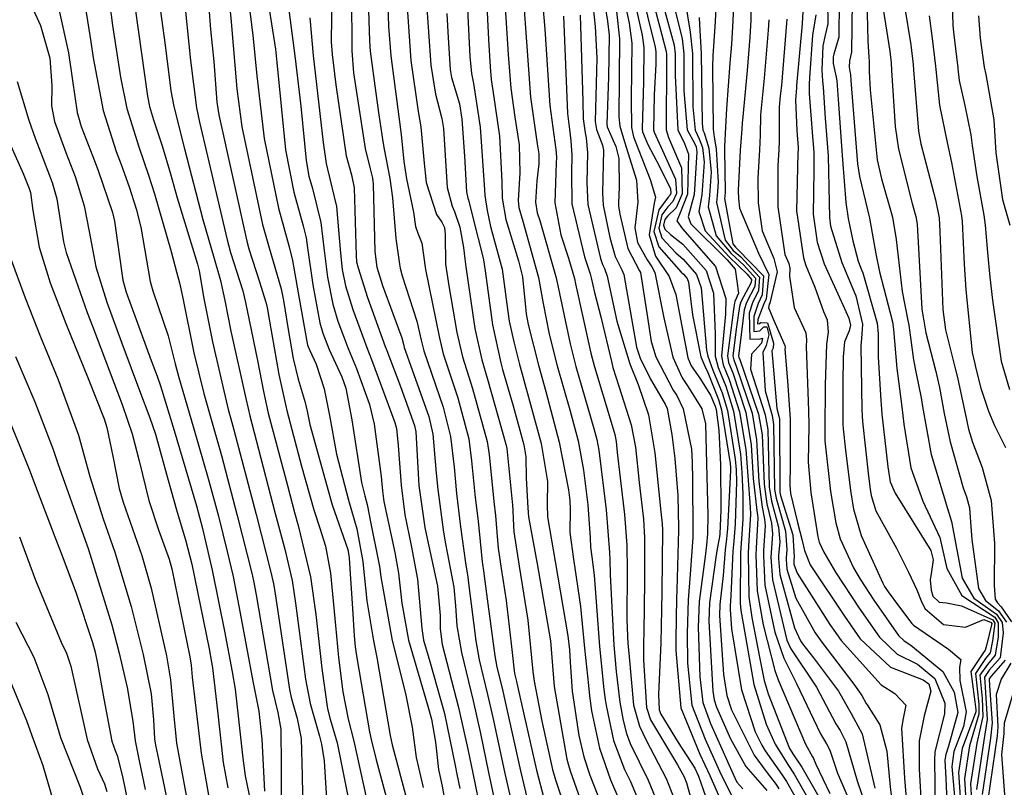
# Model space of a CAD drawing. Units: inches. Extents: x 1171771 to 1177771, y 557457 to 561458.
# Drawn here: x 1177158 to 1177297, y 559378 to 559486 of the extents above; entities that cross this region are included whole.
import ezdxf

# ---------------------------------------------------------------- set-up
doc = ezdxf.new("R2010")
doc.units = ezdxf.units.IN
doc.header["$MEASUREMENT"] = 0
doc.layers.add('Undefined', color=7, linetype='Continuous', true_color=0x676e73)

msp = doc.modelspace()

# ---------------------------------------------------------------- linework, layer by layer
at = {"layer": 'Undefined'}
for points, elevation in [([(1177209.51, 559497.33), (1177209.89, 559485.01), (1177210.22, 559480.86), (1177211.61, 559470.47), (1177211.7, 559469.78), (1177212.04, 559465.93), (1177212.43, 559463.48), (1177213.43, 559458.8), (1177213.7, 559456.79), (1177214.02, 559455.81), (1177214.59, 559454.4), (1177215.12, 559450.7), (1177216.11, 559445.86), (1177217.04, 559441.27), (1177217.64, 559438.82), (1177219.7, 559432.59), (1177221.22, 559426.79), (1177221.64, 559423.7), (1177222.14, 559418.54), (1177222.54, 559415.19), (1177223.12, 559409.45), (1177223.15, 559409.12), (1177223.3, 559408.19), (1177223.52, 559406.74), (1177223.84, 559404.24), (1177224.92, 559396.2), (1177225.22, 559394.56), (1177225.93, 559391.64), (1177226.39, 559389.69), (1177228.53, 559379.93), (1177230.21, 559373.05)], 292), ([(1177223.49, 559493.77), (1177224, 559483.15), (1177224.26, 559479.29), (1177224.4, 559477.51), (1177224.61, 559475.99), (1177225.56, 559469.54), (1177225.92, 559463.13), (1177225.97, 559460.78), (1177226.47, 559457.76), (1177228.28, 559451.95), (1177228.8, 559449.66), (1177229.36, 559444.47), (1177229.61, 559442.94), (1177231.08, 559437.2), (1177232.12, 559433.5), (1177234.02, 559426.32), (1177235.33, 559419.59), (1177235.53, 559418.12), (1177235.55, 559416.82), (1177235.53, 559413.58), (1177236.03, 559409.81), (1177237.02, 559403.15), (1177237.6, 559397.27), (1177238.12, 559391.98), (1177238.28, 559390.54), (1177238.56, 559388.42), (1177239.68, 559383.14), (1177241.26, 559378.67), (1177242.3, 559376.28)], 282), ([(1177228.56, 559494.53), (1177229.37, 559482.83), (1177229.97, 559475.04), (1177230.91, 559468.42), (1177231.11, 559467.03), (1177231.14, 559465.63), (1177230.86, 559463.22), (1177230.65, 559460.22), (1177230.9, 559458.7), (1177231.25, 559457.61), (1177233.58, 559449.52), (1177234.07, 559447.31), (1177235.54, 559440.23), (1177236.36, 559437.03), (1177238.92, 559428.27), (1177239.33, 559426.7), (1177239.61, 559425.2), (1177240.63, 559416.81), (1177241.13, 559410.75), (1177241.15, 559409.72), (1177241.18, 559407.62), (1177241.73, 559397.71), (1177242.04, 559393.97), (1177242.56, 559389.62), (1177243.03, 559387.04), (1177243.49, 559385.24), (1177244.03, 559383.82), (1177246.55, 559378.64), (1177248.45, 559374.06)], 278), ([(1177289.31, 559494.4), (1177289.59, 559485.19), (1177289.68, 559484.18), (1177290.29, 559479.19), (1177290.31, 559479.03), (1177290.51, 559477.38), (1177291.29, 559473.86), (1177292.16, 559469.7), (1177292.35, 559468.21), (1177293, 559463.83), (1177293.99, 559458.36), (1177294.17, 559456.98), (1177294.49, 559453.1), (1177294.82, 559449.64), (1177295.18, 559446.4), (1177296.42, 559437.79), (1177297.58, 559433.77)], 220), ([(1177220.81, 559492.3), (1177221.38, 559480.78), (1177221.63, 559478.39), (1177221.88, 559476.97), (1177222.83, 559470.78), (1177223.45, 559461.94), (1177223.5, 559461.15), (1177223.83, 559459.05), (1177224.32, 559456.77), (1177224.6, 559455.74), (1177225.94, 559450.73), (1177226.63, 559445.79), (1177226.94, 559443.42), (1177227.58, 559440.48), (1177228.4, 559437.29), (1177228.73, 559436.11), (1177231.44, 559426.14), (1177232.33, 559420.78), (1177232.3, 559417.54), (1177232.35, 559415.82), (1177233.44, 559409.48), (1177235.22, 559399.02), (1177235.45, 559397.03), (1177235.56, 559395.28), (1177235.85, 559391.18), (1177236.8, 559384.95), (1177237.49, 559381.93), (1177238.34, 559379.33), (1177241.18, 559372.07)], 284), ([(1177192.48, 559491.09), (1177193.92, 559481.78), (1177194.14, 559479.91), (1177195.37, 559467.59), (1177196.52, 559461.64), (1177197.86, 559456.87), (1177198.27, 559455.16), (1177198.47, 559453.76), (1177199.22, 559448.52), (1177200.2, 559443.19), (1177200.6, 559441.72), (1177201.52, 559439.43), (1177203.32, 559435.55), (1177203.87, 559433.98), (1177204.7, 559429.49), (1177206.1, 559420.65), (1177206.55, 559418.78), (1177206.88, 559417.55), (1177207.42, 559414.86), (1177208.45, 559409.73), (1177208.62, 559408.77), (1177208.8, 559407.31), (1177210.4, 559398.33), (1177212.28, 559390.85), (1177213.22, 559386.13), (1177213.81, 559381.82), (1177214.79, 559377.62)], 304), ([(1177226.12, 559491.46), (1177226.8, 559481.06), (1177227.18, 559476.28), (1177227.76, 559472.21), (1177228.34, 559468.29), (1177228.46, 559464.35), (1177228.2, 559460.44), (1177228.3, 559459.46), (1177228.89, 559457.51), (1177231.08, 559449.59), (1177231.76, 559445.92), (1177232.57, 559441.58), (1177233.73, 559437.12), (1177235.52, 559430.89), (1177236.68, 559426.51), (1177237.46, 559422.38), (1177238.07, 559417.47), (1177238.38, 559412.84), (1177238.44, 559411.54), (1177238.62, 559410.14), (1177238.94, 559407.57), (1177239.71, 559397.49), (1177240.32, 559391.45), (1177240.51, 559390.02), (1177240.63, 559389.19), (1177241.68, 559384.24), (1177243.24, 559380.16), (1177244.06, 559378.43), (1177246.76, 559372.03)], 280), ([(1177231.38, 559491.8), (1177231.96, 559484.63), (1177232.68, 559473.85), (1177233.51, 559467.63), (1177233.58, 559467.14), (1177233.62, 559466.5), (1177233.58, 559465.74), (1177233.38, 559460.1), (1177234.24, 559455.59), (1177235.3, 559452.32), (1177236.15, 559449.44), (1177236.33, 559448.67), (1177238.49, 559438.88), (1177238.98, 559436.95), (1177241.33, 559429.14), (1177241.85, 559427.4), (1177242.03, 559426.45), (1177242.21, 559424.9), (1177243.25, 559416.14), (1177243.57, 559411.79), (1177243.6, 559408.22), (1177243.58, 559401.28), (1177243.72, 559397.92), (1177243.82, 559396.58), (1177244.52, 559389.24), (1177245.35, 559386.27), (1177246.3, 559384.3), (1177249.09, 559378.86), (1177250.19, 559376.13)], 276), ([(1177245.4, 559490.9), (1177247.57, 559482.07), (1177247.67, 559481.43), (1177247.65, 559479.69), (1177247.43, 559475.37), (1177247.33, 559470.44), (1177247.41, 559470.07), (1177250.45, 559463.46), (1177250.56, 559461.45), (1177250.07, 559460.28), (1177249.34, 559459.56), (1177248.49, 559458.44), (1177248.07, 559456.52), (1177248.5, 559455.16), (1177250.46, 559453.05), (1177251.5, 559452.15), (1177253.41, 559450), (1177254.04, 559448.13), (1177254.82, 559439.34), (1177255, 559438.47), (1177255.7, 559436.51), (1177257.02, 559433.31), (1177257.76, 559430.79), (1177258.87, 559423.96), (1177259.01, 559422.42), (1177259.06, 559420.73), (1177258.87, 559414.79), (1177258.67, 559412.36), (1177258.55, 559410.95), (1177258.26, 559404.67), (1177258.15, 559403.22), (1177258.13, 559402.7), (1177258.35, 559400.01), (1177259.75, 559391.4), (1177261.67, 559385.44), (1177262.61, 559383.55), (1177263.11, 559382.77), (1177265.46, 559379.43), (1177266.11, 559378.44), (1177268.45, 559374.31)], 260), ([(1177190.02, 559489.37), (1177190.75, 559483.77), (1177191.31, 559478.05), (1177192.34, 559469.18), (1177194.34, 559459.37), (1177195.85, 559453.91), (1177196.33, 559451.96), (1177197.15, 559447.43), (1177198.35, 559440.54), (1177198.48, 559440.04), (1177198.79, 559439.29), (1177199.66, 559437.33), (1177200.81, 559433.86), (1177201.55, 559430.1), (1177202.54, 559424.63), (1177204.25, 559418.15), (1177205.41, 559414.12), (1177206.28, 559409.49), (1177206.33, 559408.97), (1177206.86, 559403.94), (1177207.76, 559398.28), (1177208.23, 559395.96), (1177210.15, 559384.96), (1177210.41, 559383.64), (1177212.36, 559376.36)], 306), ([(1177195.5, 559489.91), (1177196.69, 559480.84), (1177197.5, 559473.74), (1177198.25, 559466.08), (1177198.66, 559463.88), (1177199.17, 559462.14), (1177200.36, 559457.34), (1177200.83, 559453.38), (1177201.27, 559449.61), (1177202.02, 559445.82), (1177202.72, 559443.4), (1177204.2, 559439.56), (1177205.38, 559436.75), (1177207.23, 559431.63), (1177207.86, 559428.87), (1177208.86, 559421.47), (1177209.05, 559419.49), (1177209.26, 559417.95), (1177210.78, 559410.75), (1177211.3, 559407.87), (1177211.76, 559403.6), (1177212.7, 559398.37), (1177215.47, 559389.08), (1177215.97, 559387.22), (1177216.52, 559383.99), (1177216.96, 559380.14), (1177217.22, 559378.88), (1177217.49, 559377.78), (1177219.1, 559368.67)], 302), ([(1177158.93, 559489.2), (1177160.76, 559485.16), (1177162.06, 559480.53), (1177162.34, 559476.68), (1177162.28, 559473.81), (1177162.73, 559471.59), (1177164.34, 559467.21), (1177165.63, 559463.84), (1177166.93, 559459.71), (1177167.61, 559456.05), (1177168.54, 559451.07), (1177170.1, 559446.08), (1177172.24, 559440.29), (1177174.75, 559433.65), (1177176.2, 559429.78), (1177176.97, 559427.46), (1177178.69, 559421.31), (1177180.03, 559416.48), (1177181.23, 559412.56), (1177182.14, 559409.13), (1177184.55, 559397.15), (1177184.91, 559395.3), (1177185.04, 559394.51), (1177185.73, 559388.43), (1177186.57, 559381.13), (1177187.21, 559377.54)], 324), ([(1177215.2, 559488.98), (1177215.86, 559479.55), (1177216.52, 559475.47), (1177217.43, 559472), (1177217.65, 559470.59), (1177218.16, 559462.3), (1177218.9, 559459.63), (1177219.24, 559458.89), (1177219.98, 559456.69), (1177220.5, 559453.82), (1177220.66, 559452.22), (1177220.8, 559451.09), (1177222.09, 559442.37), (1177223.08, 559437.97), (1177223.89, 559435.25), (1177226.47, 559426.07), (1177226.59, 559425.45), (1177227.4, 559417.43), (1177227.47, 559416.76), (1177227.52, 559415.52), (1177227.6, 559413.67), (1177228.35, 559408.84), (1177229.58, 559401.22), (1177230.29, 559393.95), (1177230.45, 559392.62), (1177231.54, 559386.96), (1177233.06, 559380.16), (1177233.47, 559378.66), (1177237.85, 559365.52)], 288), ([(1177277.46, 559488.7), (1177277.59, 559482.97), (1177277.74, 559480.65), (1177277.78, 559480.1), (1177277.77, 559478.71), (1177277.91, 559476.04), (1177278.93, 559466.19), (1177279.52, 559463.49), (1177281.08, 559458.07), (1177281.58, 559454.96), (1177282.42, 559447.58), (1177283.26, 559443.52), (1177283.37, 559442.87), (1177284.04, 559437.95), (1177284.42, 559436.05), (1177285.12, 559432.6), (1177285.32, 559431.39), (1177286.53, 559424.61), (1177288.83, 559416.99), (1177289.41, 559415.16), (1177290.94, 559407.14), (1177292.56, 559404.34), (1177295.77, 559402.05), (1177296.57, 559400.88), (1177296.71, 559399.41), (1177296.28, 559395.92), (1177294.75, 559394.14), (1177294.08, 559393.18), (1177294.23, 559391.02), (1177294.45, 559387.2), (1177293.98, 559384.21), (1177292.93, 559377.33)], 228), ([(1177282.78, 559487.87), (1177283.66, 559482.4), (1177284, 559479.64), (1177284.06, 559478.87), (1177284.77, 559470.25), (1177285.1, 559468.43), (1177287.15, 559460.55), (1177287.63, 559458.25), (1177287.66, 559457.99), (1177287.75, 559456.06), (1177288.17, 559445.06), (1177288.57, 559442.21), (1177289.9, 559436.93), (1177290.25, 559435.48), (1177291.56, 559429.31), (1177291.82, 559428.15), (1177292.38, 559426.35), (1177293.76, 559422.77), (1177295.02, 559418.09), (1177295.5, 559412.02), (1177295.42, 559406.13), (1177295.58, 559404.2), (1177295.9, 559403.65), (1177296.44, 559403.09), (1177297.87, 559401)], 224), ([(1177163.35, 559487.46), (1177164.72, 559481.3), (1177165.27, 559477.38), (1177165.93, 559472.85), (1177166.51, 559470.9), (1177168.13, 559466.67), (1177168.88, 559464.69), (1177170.93, 559458.73), (1177171.21, 559457.51), (1177172.37, 559449.21), (1177172.84, 559447.51), (1177176.4, 559437.85), (1177177.24, 559435.63), (1177177.71, 559434.29), (1177179.63, 559428), (1177182.77, 559417.34), (1177183.2, 559415.75), (1177183.61, 559414.16), (1177185.01, 559408.27), (1177186.75, 559399.65), (1177187.83, 559393.94), (1177188.24, 559391.5), (1177189.34, 559381.74), (1177189.66, 559379.24), (1177191.27, 559371.53)], 322), ([(1177212.56, 559487), (1177213.06, 559480.2), (1177214.1, 559473.01), (1177214.46, 559470.85), (1177214.9, 559466.18), (1177215.24, 559462.98), (1177216.68, 559458.47), (1177217.43, 559457.38), (1177217.8, 559456.65), (1177217.9, 559455.65), (1177217.96, 559451.47), (1177218.4, 559448.42), (1177219.56, 559441.82), (1177220.37, 559438.39), (1177221.78, 559433.92), (1177223.82, 559426.43), (1177224.12, 559424.58), (1177224.78, 559417.98), (1177225, 559415.97), (1177225.29, 559412.44), (1177225.38, 559411.39), (1177225.83, 559408.52), (1177226.53, 559404), (1177227.34, 559396.63), (1177227.64, 559394.07), (1177227.74, 559393.52), (1177227.98, 559392.55), (1177228.13, 559391.9), (1177230.79, 559380.04), (1177231.87, 559375.9)], 290), ([(1177218.12, 559486.83), (1177218.31, 559483.41), (1177218.6, 559478.92), (1177218.79, 559477.79), (1177219.33, 559476.09), (1177219.92, 559474.09), (1177220.27, 559471.93), (1177220.62, 559466.72), (1177220.89, 559461.66), (1177221.12, 559460.78), (1177221.21, 559460.52), (1177222.16, 559456.73), (1177222.95, 559453.62), (1177223.33, 559452.05), (1177223.57, 559450.5), (1177224.58, 559442.91), (1177225.74, 559437.55), (1177226.01, 559436.6), (1177227.5, 559431.48), (1177229.01, 559425.97), (1177229.27, 559424.25), (1177229.36, 559421.24), (1177229.56, 559417.06), (1177229.69, 559415.8), (1177230.88, 559409.16), (1177232.77, 559398.31), (1177232.97, 559395.93), (1177233.3, 559391.86), (1177235.08, 559381.6), (1177235.3, 559380.73), (1177235.54, 559379.96), (1177239.96, 559367.45)], 286), ([(1177238.78, 559487.63), (1177239.09, 559485.01), (1177239.31, 559480.51), (1177239.09, 559471.59), (1177239.28, 559470.45), (1177240.13, 559468.25), (1177240.28, 559467.53), (1177240.11, 559461.54), (1177240.22, 559459.78), (1177241.15, 559455.24), (1177241.91, 559452.55), (1177242.83, 559450.68), (1177243.12, 559450.02), (1177244.91, 559439.76), (1177245.42, 559438.2), (1177246.91, 559435.25), (1177248.81, 559431.93), (1177248.97, 559431.69), (1177249.25, 559431.09), (1177249.93, 559427.43), (1177250.35, 559424.01), (1177250.74, 559418.82), (1177250.86, 559414.24), (1177250.86, 559413.92), (1177250.63, 559405.44), (1177250.58, 559404.3), (1177250.49, 559398.52), (1177250.47, 559396.95), (1177251.19, 559388.85), (1177253.85, 559382.3), (1177255.26, 559379.3), (1177257.55, 559374.18)], 270), ([(1177240.48, 559487.78), (1177240.83, 559485.76), (1177241.06, 559483.78), (1177240.98, 559477.8), (1177240.72, 559471.25), (1177240.8, 559470.86), (1177241.46, 559469.34), (1177242, 559468.05), (1177242.45, 559466.36), (1177242.48, 559462.38), (1177242.36, 559460.09), (1177242.39, 559459.68), (1177242.56, 559458.53), (1177243.7, 559453.67), (1177245.36, 559450.53), (1177245.48, 559450.28), (1177246.4, 559444.53), (1177247, 559440.55), (1177247.64, 559438.4), (1177250.1, 559433.67), (1177250.6, 559432.92), (1177251.53, 559431.06), (1177252.67, 559425.33), (1177252.78, 559423.51), (1177252.83, 559421.03), (1177252.88, 559413.82), (1177252.86, 559412.86), (1177252.52, 559407.71), (1177252.2, 559404.07), (1177252.07, 559399.38), (1177252.12, 559395.13), (1177252.75, 559389.22), (1177254.6, 559384.4), (1177256.89, 559379.38), (1177258.38, 559376.41)], 268), ([(1177279.76, 559487.45), (1177280.69, 559481.52), (1177280.87, 559479.87), (1177280.92, 559478.79), (1177281.47, 559470.87), (1177281.94, 559467.68), (1177283.87, 559460.02), (1177284.38, 559458.17), (1177284.54, 559457.08), (1177285.21, 559445.11), (1177285.45, 559443.7), (1177285.49, 559443.47), (1177285.77, 559441.78), (1177287.13, 559436.48), (1177287.7, 559434.04), (1177288.39, 559430.37), (1177289.2, 559426.4), (1177291.07, 559419.88), (1177291.52, 559418.62), (1177291.94, 559417.06), (1177292.1, 559415.03), (1177292.29, 559412.62), (1177293.24, 559405.68), (1177294.23, 559404), (1177296.07, 559402.51), (1177297.18, 559400.94)], 226), ([(1177286.25, 559486.5), (1177286.66, 559483.29), (1177287.14, 559479.42), (1177287.18, 559478.95), (1177287.73, 559473.92), (1177288.8, 559468.63), (1177289.43, 559465.79), (1177290.81, 559458.3), (1177290.9, 559457.49), (1177291.21, 559451.45), (1177291.42, 559447.82), (1177292.35, 559438.99), (1177292.69, 559437.37), (1177292.8, 559436.9), (1177293.54, 559433.95), (1177294.64, 559430.7), (1177295.47, 559428.68), (1177297.06, 559425.57)], 222), ([(1177293.23, 559486.52), (1177293.48, 559483.37), (1177294.01, 559479.24), (1177294.24, 559478.21), (1177295.37, 559471.83), (1177295.65, 559467.15), (1177296.63, 559460.58), (1177297.64, 559456.94)], 218), ([(1177198.79, 559486.23), (1177199.27, 559480.93), (1177200.67, 559468.62), (1177201.1, 559465.65), (1177201.3, 559464.87), (1177202.54, 559459.61), (1177203.1, 559453), (1177203.33, 559450.7), (1177203.82, 559448.41), (1177204.84, 559445.08), (1177206.84, 559439.7), (1177207.5, 559438), (1177210.8, 559429.13), (1177211.03, 559428.26), (1177211.28, 559425.86), (1177211.68, 559420.25), (1177212.19, 559416.09), (1177213.08, 559411.76), (1177213.97, 559406.98), (1177214.59, 559400.05), (1177214.86, 559398.41), (1177215.74, 559395.38), (1177217.8, 559388.03), (1177219.31, 559380.72), (1177219.55, 559379.49), (1177219.96, 559377.45)], 300), ([(1177157.45, 559477.22), (1177159.12, 559471.8), (1177160.01, 559469.23), (1177160.54, 559467.76), (1177162.39, 559463), (1177163.06, 559460.66), (1177164.02, 559454.6), (1177164.38, 559453.09), (1177167.36, 559444.65), (1177168.08, 559442.72), (1177172.26, 559431.66), (1177173.69, 559427.53), (1177174.68, 559423.69), (1177176.06, 559418.1), (1177177.42, 559413.98), (1177178.92, 559409.82), (1177179.3, 559408.44), (1177181.83, 559396.04), (1177182.01, 559394.88), (1177182.18, 559393.18), (1177183.43, 559382.43), (1177185.38, 559371.39)], 326), ([(1177156.38, 559468.59), (1177158.29, 559464.25), (1177159.16, 559462.16), (1177159.33, 559461.58), (1177159.68, 559459.04), (1177160.57, 559453.88), (1177162.11, 559448.8), (1177164.32, 559443.07), (1177167.49, 559435.33), (1177169.73, 559429.64), (1177170.12, 559428.4), (1177170.97, 559424.37), (1177171.84, 559419.82), (1177172.42, 559417.85), (1177175.08, 559410.32), (1177176.4, 559405.75), (1177178.55, 559396.2), (1177179.12, 559392.79), (1177179.56, 559387.65), (1177179.96, 559383.87), (1177181.38, 559376.23)], 328), ([(1177156.45, 559452.43), (1177158.6, 559446.71), (1177160.74, 559441.22), (1177163.21, 559435.27), (1177166.1, 559427.33), (1177167.72, 559421.51), (1177169.62, 559415.5), (1177171.27, 559410.83), (1177173.57, 559403.13), (1177175.24, 559396.37), (1177176.37, 559390.82), (1177176.71, 559387.15), (1177176.85, 559384.49), (1177177, 559383.56), (1177177.28, 559382.24), (1177180.12, 559368.82)], 330), ([(1177157.24, 559438.45), (1177159.94, 559432.01), (1177162.53, 559425.31), (1177163.21, 559423.34), (1177166.83, 559413.17), (1177167.48, 559411.33), (1177170.8, 559400.57), (1177171.86, 559396.55), (1177173.01, 559391.69), (1177173.78, 559386.98), (1177174.13, 559384.2), (1177174.66, 559381.34), (1177175.53, 559377.3)], 332), ([(1177153.98, 559435.02), (1177157.85, 559425.77), (1177159.2, 559422.39), (1177160.29, 559419.52), (1177162.78, 559412.96), (1177163.76, 559410.43), (1177165.79, 559405.03), (1177168.09, 559398.07), (1177168.45, 559396.72), (1177168.81, 559395.12), (1177169.7, 559390.13), (1177170.83, 559384.14), (1177171.28, 559382.83), (1177171.56, 559382.11), (1177172.35, 559379.15), (1177173.76, 559372.3)], 334), ([(1177157.8, 559412.98), (1177158.43, 559411.17), (1177160.03, 559406.87), (1177163.68, 559398.13), (1177164.43, 559396.54), (1177165.03, 559394.73), (1177167.33, 559384.39), (1177168.82, 559380.25), (1177169.78, 559378.1), (1177170.11, 559377.02)], 336), ([(1177157.28, 559400.92), (1177159.79, 559395.99), (1177161.78, 559390.74), (1177163.59, 559384.66), (1177166.35, 559377.65), (1177166.91, 559375.97)], 338), ([(1177155.29, 559395.46), (1177158.76, 559387.04), (1177159.52, 559384.96), (1177161.09, 559380.71), (1177162.82, 559374.73)], 340), ([(1177296.98, 559395.57), (1177295.01, 559393.33), (1177294.73, 559392.92), (1177294.77, 559391.96), (1177295.15, 559386.73), (1177294.94, 559384.56), (1177293.73, 559376.59)], 226), ([(1177297.79, 559395.16), (1177296.43, 559392.88), (1177295.74, 559390.74), (1177295.95, 559386.2), (1177295.88, 559384.91), (1177294.52, 559375.86)], 224), ([(1177298.77, 559393.16), (1177296.83, 559386.69), (1177296.81, 559385.63), (1177296.79, 559385.24), (1177296.46, 559382.27), (1177296.96, 559375.95)], 222)]:
    msp.add_lwpolyline(points, dxfattribs=dict(at, elevation=elevation))
for points in [[(1177201.99, 559496.59, 298), (1177201.8, 559482.85, 298), (1177201.92, 559481.03, 298), (1177202.44, 559476.75, 298), (1177203.94, 559466.76, 298), (1177204.68, 559464.06, 298), (1177205.03, 559462.21, 298), (1177205.32, 559452.64, 298), (1177205.39, 559451.79, 298), (1177205.59, 559450.95, 298), (1177206.95, 559446.76, 298), (1177209.44, 559439.83, 298), (1177209.66, 559439.26, 298), (1177211.57, 559434.17, 298), (1177213.56, 559428.69, 298), (1177213.75, 559427.8, 298), (1177214.12, 559421.05, 298), (1177214.2, 559420.22, 298), (1177214.64, 559416.93, 298), (1177215.03, 559414.3, 298), (1177215.36, 559412.75, 298), (1177216.82, 559406.02, 298), (1177217.19, 559401.89, 298), (1177217.18, 559399.99, 298), (1177217.49, 559397.77, 298), (1177219.8, 559388.91, 298), (1177221.1, 559382.99, 298), (1177221.79, 559379.6, 298), (1177222.98, 559373.88, 298)], [(1177166.4, 559492.04, 320), (1177167.84, 559482.83, 320), (1177168.21, 559480.56, 320), (1177169.6, 559473.15, 320), (1177171.43, 559467.38, 320), (1177171.92, 559466.12, 320), (1177172.14, 559465.53, 320), (1177173.27, 559462.35, 320), (1177174.28, 559459.29, 320), (1177174.93, 559456.67, 320), (1177176.24, 559448.99, 320), (1177176.6, 559447.69, 320), (1177178.8, 559441.33, 320), (1177179.79, 559437.4, 320), (1177180.28, 559435.48, 320), (1177182.3, 559428.54, 320), (1177184.52, 559420.89, 320), (1177185.87, 559415.88, 320), (1177187.12, 559410.91, 320), (1177187.96, 559407.39, 320), (1177188.97, 559402.19, 320), (1177190.74, 559392.59, 320), (1177191.58, 559388.38, 320), (1177192.02, 559384.42, 320), (1177192.37, 559377.06, 320)], [(1177170.05, 559491.78, 318), (1177170.93, 559485.14, 318), (1177172.03, 559477.87, 318), (1177172.93, 559473.42, 318), (1177174.64, 559468, 318), (1177176.01, 559464.02, 318), (1177176.84, 559461.4, 318), (1177179.22, 559453.24, 318), (1177179.96, 559450.36, 318), (1177180.36, 559448.8, 318), (1177180.79, 559446.89, 318), (1177182.42, 559438.95, 318), (1177183.81, 559433.2, 318), (1177184.97, 559429.08, 318), (1177186.29, 559424.47, 318), (1177188.54, 559416.01, 318), (1177190.62, 559407.68, 318), (1177190.9, 559406.51, 318), (1177191.23, 559404.77, 318), (1177193.53, 559391.3, 318), (1177194.26, 559388.18, 318), (1177194.69, 559385.85, 318), (1177194.75, 559380.67, 318), (1177194.74, 559375.17, 318)], [(1177246.45, 559491.69, 258), (1177248.49, 559483.83, 258), (1177249.12, 559481.48, 258), (1177249.17, 559481.1, 258), (1177249.16, 559480.18, 258), (1177249.1, 559470.42, 258), (1177249.45, 559469.33, 258), (1177251.27, 559465.04, 258), (1177251.35, 559461.4, 258), (1177250.51, 559459.42, 258), (1177249.28, 559458.21, 258), (1177248.93, 559457.77, 258), (1177248.75, 559456.98, 258), (1177248.93, 559456.42, 258), (1177249.71, 559455.63, 258), (1177251.45, 559454.26, 258), (1177254.75, 559450.57, 258), (1177255.8, 559447.36, 258), (1177256.01, 559441.61, 258), (1177256.05, 559438.48, 258), (1177256.44, 559436.87, 258), (1177257.52, 559434.25, 258), (1177258.6, 559430.7, 258), (1177259.6, 559424.62, 258), (1177259.81, 559422, 258), (1177259.96, 559419.06, 258), (1177259.95, 559415.46, 258), (1177259.71, 559412.03, 258), (1177259.62, 559410.78, 258), (1177259.55, 559403.6, 258), (1177259.66, 559402.6, 258), (1177259.99, 559400.76, 258), (1177261.49, 559392.12, 258), (1177263.22, 559386.52, 258), (1177264.52, 559383.71, 258), (1177266.28, 559380.84, 258), (1177267.19, 559379.46, 258), (1177270.48, 559373.7, 258)], [(1177249.39, 559491.24, 254), (1177251.35, 559483.27, 254), (1177251.62, 559481.15, 254), (1177251.61, 559475.9, 254), (1177252.1, 559470.4, 254), (1177253.16, 559468.45, 254), (1177253.36, 559468.03, 254), (1177253.44, 559467.26, 254), (1177253.08, 559461.29, 254), (1177252.23, 559458.14, 254), (1177252.6, 559457.13, 254), (1177257.72, 559452.06, 254), (1177258.87, 559450.73, 254), (1177259.34, 559447.35, 254), (1177258.83, 559446.19, 254), (1177258.76, 559445.98, 254), (1177258.62, 559445.07, 254), (1177257.76, 559438.5, 254), (1177257.91, 559437.6, 254), (1177258.51, 559436.14, 254), (1177260.35, 559430.51, 254), (1177261.11, 559425.98, 254), (1177261.41, 559421.19, 254), (1177261.9, 559416.69, 254), (1177262.02, 559416.03, 254), (1177262.06, 559415.66, 254), (1177261.82, 559411.36, 254), (1177261.77, 559410.45, 254), (1177261.96, 559405.35, 254), (1177262.81, 559400.56, 254), (1177264.46, 559394.1, 254), (1177264.91, 559392.78, 254), (1177268.77, 559383.72, 254), (1177269.8, 559381.94, 254), (1177269.92, 559381.7, 254), (1177270.23, 559380.87, 254), (1177272.25, 559376.77, 254)], [(1177256.32, 559491.45, 248), (1177256.01, 559485.71, 248), (1177255.73, 559481.5, 248), (1177255.69, 559480.9, 248), (1177255.64, 559479.27, 248), (1177255.75, 559470.51, 248), (1177255.91, 559469.36, 248), (1177256.18, 559467.73, 248), (1177256.46, 559463.03, 248), (1177256.31, 559461.08, 248), (1177256.24, 559460.14, 248), (1177257.44, 559454.85, 248), (1177258.59, 559453.4, 248), (1177259.65, 559452.48, 248), (1177262.29, 559449.63, 248), (1177262.17, 559447.74, 248), (1177261.29, 559446, 248), (1177260.84, 559444.53, 248), (1177260.94, 559440.85, 248), (1177262.39, 559440.92, 248), (1177262.72, 559441.03, 248), (1177262.57, 559440.29, 248), (1177261.18, 559438.74, 248), (1177261.03, 559436.63, 248), (1177263.11, 559430.21, 248), (1177263.47, 559428.11, 248), (1177263.68, 559420.03, 248), (1177264.01, 559418.03, 248), (1177265, 559414.35, 248), (1177265.16, 559412.28, 248), (1177265, 559410.36, 248), (1177264.98, 559409.94, 248), (1177265.15, 559407.67, 248), (1177267.23, 559400.12, 248), (1177268.08, 559398.3, 248), (1177268.37, 559397.88, 248), (1177269.91, 559395.92, 248), (1177273.47, 559391.18, 248), (1177275.22, 559388.04, 248), (1177275.59, 559387.45, 248), (1177276.8, 559385.19, 248), (1177278.6, 559377.52, 248)], [(1177177.33, 559489.94, 314), (1177178.36, 559482.36, 314), (1177179.14, 559475.93, 314), (1177179.56, 559473.71, 314), (1177181.09, 559467.74, 314), (1177183.67, 559457.78, 314), (1177185.28, 559452.28, 314), (1177186.18, 559449.13, 314), (1177186.76, 559446.32, 314), (1177187.62, 559442.01, 314), (1177189.77, 559432.51, 314), (1177190.06, 559431.09, 314), (1177190.29, 559430.07, 314), (1177191.19, 559426.64, 314), (1177193.91, 559416.26, 314), (1177195.26, 559411.22, 314), (1177196.27, 559406.81, 314), (1177196.76, 559403.62, 314), (1177198.19, 559392.91, 314), (1177198.83, 559389.44, 314), (1177200.13, 559384.83, 314), (1177200.44, 559383.72, 314), (1177200.82, 559381.38, 314), (1177201.28, 559373.69, 314)], [(1177180.95, 559489.92, 312), (1177181.94, 559480.21, 312), (1177182.8, 559473.51, 312), (1177183.19, 559471.49, 312), (1177187.09, 559454.91, 312), (1177187.6, 559453.11, 312), (1177189.32, 559447.69, 312), (1177189.71, 559446.04, 312), (1177190.21, 559443.54, 312), (1177191.4, 559437.85, 312), (1177192.23, 559433.48, 312), (1177192.91, 559430.45, 312), (1177195.62, 559420.22, 312), (1177196.61, 559416.39, 312), (1177197.13, 559414.56, 312), (1177198.88, 559407.31, 312), (1177199.62, 559402.03, 312), (1177200.5, 559394.41, 312), (1177201.28, 559388.68, 312), (1177201.64, 559387.25, 312), (1177202.64, 559383.92, 312), (1177204.18, 559376.14, 312)], [(1177204.67, 559489.63, 296), (1177204.73, 559481.55, 296), (1177204.97, 559478.44, 296), (1177206.61, 559467.8, 296), (1177207.31, 559464.91, 296), (1177207.62, 559463.61, 296), (1177207.72, 559462.73, 296), (1177207.95, 559453.25, 296), (1177208.27, 559451.02, 296), (1177209.06, 559448.43, 296), (1177210.5, 559444.51, 296), (1177211.78, 559441.04, 296), (1177212, 559440.17, 296), (1177212.12, 559439.69, 296), (1177215.59, 559429.98, 296), (1177216.17, 559427.47, 296), (1177216.64, 559421.94, 296), (1177216.86, 559419.66, 296), (1177217.66, 559413.64, 296), (1177217.97, 559412, 296), (1177219.13, 559405.88, 296), (1177219.38, 559403.22, 296), (1177219.57, 559400.41, 296), (1177220.19, 559396.65, 296), (1177221.84, 559389.82, 296), (1177222.88, 559385.24, 296), (1177224.03, 559379.71, 296), (1177226.04, 559370.27, 296)], [(1177207, 559490.22, 294), (1177207.21, 559483, 294), (1177207.33, 559481.53, 294), (1177208.11, 559475.57, 294), (1177208.52, 559472.53, 294), (1177209.1, 559468.77, 294), (1177209.3, 559467.68, 294), (1177210.07, 559463.54, 294), (1177210.46, 559460.84, 294), (1177210.91, 559455.07, 294), (1177211.45, 559451.44, 294), (1177211.56, 559450.9, 294), (1177211.83, 559449.8, 294), (1177213.9, 559443.4, 294), (1177214.52, 559440.72, 294), (1177214.89, 559439.25, 294), (1177217.64, 559431.28, 294), (1177218.66, 559427.14, 294), (1177219.15, 559422.82, 294), (1177219.51, 559419.1, 294), (1177220.08, 559414.41, 294), (1177220.77, 559409.31, 294), (1177221.08, 559407.3, 294), (1177221.2, 559406.44, 294), (1177222.22, 559398.32, 294), (1177222.71, 559395.61, 294), (1177223.89, 559390.73, 294), (1177224.64, 559387.47, 294), (1177226.28, 559379.82, 294), (1177228.47, 559370.07, 294)], [(1177244.29, 559490.08, 262), (1177245.7, 559483.79, 262), (1177245.96, 559482.04, 262), (1177245.9, 559477.21, 262), (1177245.7, 559470.54, 262), (1177245.78, 559470.12, 262), (1177246.53, 559468.34, 262), (1177248.13, 559465.35, 262), (1177249.73, 559462.08, 262), (1177249.78, 559461.5, 262), (1177249.63, 559461.15, 262), (1177249.41, 559460.93, 262), (1177248.06, 559459.12, 262), (1177247.39, 559456.06, 262), (1177248.07, 559453.9, 262), (1177251.24, 559450.31, 262), (1177251.54, 559450.03, 262), (1177252.08, 559449.43, 262), (1177252.25, 559448.91, 262), (1177252.84, 559444.31, 262), (1177254.01, 559438.36, 262), (1177254.55, 559437.07, 262), (1177255, 559436.16, 262), (1177256.52, 559432.38, 262), (1177256.95, 559430.88, 262), (1177258.15, 559423.31, 262), (1177258.2, 559422.83, 262), (1177258.21, 559422.32, 262), (1177257.78, 559414.1, 262), (1177257.64, 559412.68, 262), (1177257.45, 559411.12, 262), (1177257.14, 559407.51, 262), (1177256.69, 559403.43, 262), (1177256.63, 559401.88, 262), (1177257.23, 559393.53, 262), (1177257.69, 559390.56, 262), (1177258.35, 559388.54, 262), (1177261.56, 559382.17, 262), (1177263.23, 559379.84, 262), (1177264.64, 559378.01, 262), (1177265.03, 559377.41, 262)], [(1177248.15, 559489.93, 256), (1177250.23, 559482.37, 256), (1177250.39, 559481.12, 256), (1177250.37, 559478.07, 256), (1177250.78, 559470.41, 256), (1177251.68, 559468.51, 256), (1177252.29, 559467, 256), (1177252.14, 559461.35, 256), (1177251, 559458.45, 256), (1177250.62, 559457.56, 256), (1177251.41, 559456.44, 256), (1177256.08, 559451.14, 256), (1177257.55, 559446.6, 256), (1177257.47, 559444.39, 256), (1177256.93, 559438.49, 256), (1177257.18, 559437.23, 256), (1177258.01, 559435.19, 256), (1177259.47, 559430.6, 256), (1177260.35, 559425.29, 256), (1177260.63, 559421.59, 256), (1177260.97, 559417.17, 256), (1177261.01, 559416.13, 256), (1177260.76, 559411.7, 256), (1177260.69, 559410.61, 256), (1177260.8, 559404.5, 256), (1177261.22, 559401.59, 256), (1177262.36, 559395.77, 256), (1177262.95, 559392.71, 256), (1177263.52, 559390.83, 256), (1177266.55, 559383.11, 256), (1177267.08, 559382.21, 256), (1177268.28, 559380.49, 256), (1177272.52, 559373.08, 256)], [(1177258.7, 559490.33, 246), (1177258.54, 559485.8, 246), (1177258.32, 559482.5, 246), (1177258.11, 559479.84, 246), (1177257.65, 559473.42, 246), (1177257.51, 559470.77, 246), (1177257.37, 559468.05, 246), (1177257.37, 559467.6, 246), (1177257.44, 559461.65, 246), (1177257.39, 559461.01, 246), (1177257.37, 559460.71, 246), (1177258.53, 559454.34, 246), (1177258.89, 559453.85, 246), (1177259.25, 559453.55, 246), (1177262.85, 559449.8, 246), (1177262.69, 559447.15, 246), (1177262.1, 559445.93, 246), (1177261.49, 559444.08, 246), (1177261.48, 559441.95, 246), (1177262.34, 559442.03, 246), (1177262.91, 559442.6, 246), (1177263.31, 559442.61, 246), (1177263.59, 559441.5, 246), (1177263.25, 559440, 246), (1177262.77, 559439, 246), (1177263.08, 559433.58, 246), (1177264.07, 559430.11, 246), (1177264.28, 559428.84, 246), (1177264.42, 559419.65, 246), (1177264.64, 559418.42, 246), (1177265.98, 559413.79, 246), (1177266.17, 559411.18, 246), (1177266.06, 559410.03, 246), (1177266.05, 559409.78, 246), (1177266.16, 559408.4, 246), (1177267.44, 559404.33, 246), (1177270.14, 559399.45, 246), (1177271.1, 559398.11, 246), (1177275.6, 559392.17, 246), (1177276.76, 559390.57, 246), (1177277.37, 559389.47, 246), (1177277.5, 559389.27, 246), (1177279.3, 559386.46, 246), (1177280.26, 559382.74, 246), (1177280.75, 559377.71, 246), (1177280.89, 559376.51, 246)], [(1177243.1, 559489.2, 264), (1177243.87, 559485.48, 264), (1177244.25, 559482.65, 264), (1177244.15, 559474.73, 264), (1177244.21, 559470.73, 264), (1177244.51, 559469.42, 264), (1177246.85, 559463.41, 264), (1177247.62, 559460.91, 264), (1177247.43, 559460.09, 264), (1177246.7, 559455.59, 264), (1177247.61, 559452.59, 264), (1177249.53, 559449.74, 264), (1177250.5, 559447.2, 264), (1177252.16, 559438.22, 264), (1177252.64, 559437.11, 264), (1177253.86, 559435.38, 264), (1177255.36, 559432.96, 264), (1177256.02, 559431.44, 264), (1177256.16, 559430.96, 264), (1177256.55, 559428.03, 264), (1177256.78, 559423.12, 264), (1177256.82, 559416.76, 264), (1177256.69, 559413.41, 264), (1177256.64, 559412.99, 264), (1177256.32, 559411.3, 264), (1177256.13, 559410.06, 264), (1177255.23, 559403.64, 264), (1177255.13, 559401.06, 264), (1177255.7, 559391.18, 264), (1177255.87, 559389.95, 264), (1177256.23, 559388.94, 264), (1177258.18, 559384.49, 264), (1177260.36, 559380.58, 264), (1177263.33, 559377.17, 264)], [(1177251.78, 559488.53, 252), (1177252.52, 559484.22, 252), (1177252.84, 559481.17, 252), (1177252.89, 559473.66, 252), (1177253.2, 559470.39, 252), (1177253.77, 559469.17, 252), (1177254.26, 559467.93, 252), (1177254.46, 559465.83, 252), (1177254.16, 559461.22, 252), (1177253.74, 559458.89, 252), (1177254.61, 559456.18, 252), (1177258, 559452.49, 252), (1177260.55, 559450.05, 252), (1177261.17, 559449.3, 252), (1177261.14, 559448.89, 252), (1177259.66, 559446.12, 252), (1177259.46, 559445.49, 252), (1177259.05, 559442.63, 252), (1177258.55, 559438.5, 252), (1177258.65, 559437.96, 252), (1177259.01, 559437.08, 252), (1177261.25, 559430.41, 252), (1177261.88, 559426.68, 252), (1177262.18, 559420.79, 252), (1177262.65, 559417.17, 252), (1177263.01, 559415.47, 252), (1177263.1, 559414.52, 252), (1177262.88, 559411.03, 252), (1177262.84, 559410.28, 252), (1177263.07, 559406.16, 252), (1177264.46, 559399.5, 252), (1177265.73, 559395.85, 252), (1177267.52, 559392.29, 252), (1177270.92, 559385.16, 252), (1177271.74, 559383.78, 252), (1177272.21, 559382.87, 252), (1177273.32, 559379.64, 252), (1177276.13, 559373.08, 252)], [(1177261.13, 559489.18, 244), (1177261.08, 559485.88, 244), (1177260.91, 559483.5, 244), (1177260.53, 559478.79, 244), (1177259.87, 559471.79, 244), (1177259.85, 559471.47, 244), (1177259.8, 559470.5, 244), (1177259.57, 559467.56, 244), (1177259.29, 559461.84, 244), (1177259.32, 559460.69, 244), (1177259.48, 559459.38, 244), (1177262.16, 559453.02, 244), (1177263.59, 559450.02, 244), (1177263.22, 559446.57, 244), (1177262.89, 559445.87, 244), (1177262.07, 559443.67, 244), (1177262.03, 559443.04, 244), (1177262.29, 559443.07, 244), (1177262.47, 559443.23, 244), (1177263.42, 559443.2, 244), (1177264.29, 559440.29, 244), (1177264.21, 559439.6, 244), (1177264.05, 559439.21, 244), (1177264.75, 559431.08, 244), (1177265.03, 559430, 244), (1177265.1, 559429.58, 244), (1177265.16, 559419.27, 244), (1177265.24, 559418.81, 244), (1177266.98, 559413.24, 244), (1177267.17, 559410.09, 244), (1177267.13, 559409.7, 244), (1177267.12, 559409.61, 244), (1177267.16, 559409.13, 244), (1177267.61, 559407.84, 244), (1177272.22, 559400.61, 244), (1177273.82, 559398.35, 244), (1177279.49, 559392.1, 244), (1177281.39, 559390.87, 244), (1177282.94, 559389.23, 244), (1177282.58, 559387.36, 244), (1177282.37, 559385.96, 244), (1177282.79, 559378.93, 244), (1177283.07, 559375.46, 244)], [(1177271.91, 559488.51, 234), (1177271.95, 559485.39, 234), (1177271.55, 559483.8, 234), (1177271.24, 559482.25, 234), (1177271.1, 559478.82, 234), (1177271.19, 559477.35, 234), (1177271.27, 559476.44, 234), (1177271.58, 559472.08, 234), (1177271.98, 559466.74, 234), (1177272.13, 559460.14, 234), (1177272.16, 559458.05, 234), (1177272.34, 559456.8, 234), (1177273.9, 559451.69, 234), (1177275.38, 559448.21, 234), (1177275.9, 559447.01, 234), (1177276.84, 559442.97, 234), (1177276.71, 559440.98, 234), (1177276.59, 559439.99, 234), (1177276.73, 559430.92, 234), (1177276.84, 559429.24, 234), (1177277.69, 559421.53, 234), (1177277.92, 559419.68, 234), (1177278.06, 559418.81, 234), (1177278.73, 559416.65, 234), (1177281.18, 559412.2, 234), (1177281.65, 559411.38, 234), (1177283.34, 559407.98, 234), (1177284.53, 559405.51, 234), (1177285.11, 559403.92, 234), (1177285.63, 559402.87, 234), (1177288.3, 559400.58, 234), (1177291.37, 559400.23, 234), (1177293.99, 559401.32, 234), (1177295.03, 559400.9, 234), (1177295.1, 559400.75, 234), (1177294.35, 559397.64, 234), (1177294.17, 559396.98, 234), (1177293.92, 559396.67, 234), (1177292.13, 559393.96, 234), (1177292.84, 559388.59, 234), (1177292.84, 559388.28, 234), (1177290.91, 559383.09, 234), (1177290.38, 559379.71, 234), (1177290.75, 559374.86, 234)], [(1177273.54, 559488.56, 232), (1177273.52, 559483.51, 232), (1177272.78, 559481.11, 232), (1177272.68, 559480.71, 232), (1177272.72, 559479.79, 232), (1177273.13, 559477.87, 232), (1177273.2, 559477.33, 232), (1177273.39, 559474.71, 232), (1177274.02, 559466.19, 232), (1177274.47, 559460.17, 232), (1177274.8, 559457.88, 232), (1177275.46, 559454.73, 232), (1177276.22, 559451.88, 232), (1177276.72, 559450.67, 232), (1177276.9, 559450.25, 232), (1177278.91, 559443.15, 232), (1177279.05, 559441.64, 232), (1177279.07, 559438.4, 232), (1177279.36, 559432.97, 232), (1177279.59, 559430.28, 232), (1177280.44, 559422.85, 232), (1177280.77, 559420.75, 232), (1177281.46, 559419.12, 232), (1177286.49, 559411.07, 232), (1177286.84, 559409.73, 232), (1177286.57, 559408.07, 232), (1177286.4, 559406.9, 232), (1177286.55, 559405.44, 232), (1177286.79, 559404.61, 232), (1177287.66, 559403.76, 232), (1177288.7, 559403.64, 232), (1177290.82, 559403.26, 232), (1177295.27, 559401.27, 232), (1177295.53, 559400.79, 232), (1177295.22, 559398.29, 232), (1177294.88, 559396.62, 232), (1177294.2, 559395.81, 232), (1177292.78, 559393.7, 232), (1177293.27, 559389.34, 232), (1177293.29, 559387.97, 232), (1177291.97, 559383.48, 232), (1177291.26, 559378.89, 232), (1177291.5, 559374.98, 232)], [(1177275.39, 559488.63, 230), (1177275.27, 559481.4, 230), (1177275, 559480.17, 230), (1177274.94, 559479.26, 230), (1177275.11, 559478.4, 230), (1177275.14, 559478.23, 230), (1177275.2, 559477.36, 230), (1177276.15, 559465.62, 230), (1177276.41, 559463.83, 230), (1177277.84, 559457.97, 230), (1177278.71, 559452.9, 230), (1177279.23, 559450.39, 230), (1177281.07, 559443.33, 230), (1177281.24, 559442.26, 230), (1177281.71, 559436.72, 230), (1177281.92, 559434.94, 230), (1177282.38, 559431.33, 230), (1177282.7, 559428.87, 230), (1177283.68, 559422.7, 230), (1177285.37, 559417.99, 230), (1177287.78, 559412.88, 230), (1177288.76, 559408.52, 230), (1177290.89, 559404.68, 230), (1177295.51, 559401.64, 230), (1177296.02, 559400.83, 230), (1177295.99, 559398.87, 230), (1177295.58, 559396.27, 230), (1177294.48, 559394.97, 230), (1177293.43, 559393.44, 230), (1177293.73, 559390.14, 230), (1177293.83, 559387.62, 230), (1177292.99, 559383.85, 230), (1177292.11, 559378.1, 230), (1177292.26, 559375.1, 230)], [(1177174.1, 559487.52, 316), (1177175.84, 559475.18, 316), (1177176.14, 559473.69, 316), (1177176.71, 559471.85, 316), (1177177.94, 559468.14, 316), (1177179.1, 559464.2, 316), (1177180.06, 559460.8, 316), (1177182.93, 559451.45, 316), (1177183.16, 559450.51, 316), (1177183.81, 559446.61, 316), (1177185.03, 559440.48, 316), (1177187.27, 559430.97, 316), (1177187.64, 559429.61, 316), (1177188.07, 559428.08, 316), (1177191.21, 559416.13, 316), (1177193.34, 559407.81, 316), (1177193.67, 559406.32, 316), (1177193.85, 559405.25, 316), (1177195.91, 559391.43, 316), (1177196.15, 559390.29, 316), (1177196.99, 559387.33, 316), (1177197.55, 559384.5, 316), (1177197.69, 559379.25, 316), (1177197.79, 559374.1, 316)], [(1177184.52, 559487.67, 310), (1177184.78, 559484.56, 310), (1177185.21, 559480.06, 310), (1177185.67, 559474.34, 310), (1177185.94, 559472.55, 310), (1177189.88, 559454.71, 310), (1177190.18, 559453.6, 310), (1177191.66, 559448.97, 310), (1177192.54, 559446.22, 310), (1177192.65, 559445.76, 310), (1177192.79, 559445.06, 310), (1177193.11, 559443.42, 310), (1177194.4, 559435.87, 310), (1177195.53, 559430.82, 310), (1177197.6, 559422.96, 310), (1177199.36, 559416.79, 310), (1177200.2, 559414.19, 310), (1177200.98, 559411.65, 310), (1177201.71, 559407.85, 310), (1177202.4, 559400.48, 310), (1177202.84, 559395.93, 310), (1177203.45, 559391.08, 310), (1177204.2, 559387.24, 310), (1177204.98, 559384.13, 310), (1177206.81, 559376.01, 310)], [(1177187.5, 559487.6, 308), (1177187.7, 559485.68, 308), (1177188.49, 559476.19, 308), (1177189.2, 559470.83, 308), (1177192.12, 559457.05, 308), (1177193.02, 559453.75, 308), (1177194.72, 559447.96, 308), (1177195.07, 559446.33, 308), (1177195.74, 559442.22, 308), (1177196.45, 559438.13, 308), (1177197.15, 559435.23, 308), (1177198.14, 559431.94, 308), (1177198.41, 559430.71, 308), (1177198.78, 559428.85, 308), (1177201.95, 559417.51, 308), (1177204.15, 559411.18, 308), (1177204.36, 559410, 308), (1177204.43, 559408.47, 308), (1177204.82, 559402.88, 308), (1177205.07, 559398.99, 308), (1177205.21, 559397.47, 308), (1177205.44, 559395.89, 308), (1177207.22, 559385.45, 308), (1177207.46, 559384.35, 308), (1177208.15, 559381.51, 308), (1177209.88, 559375.08, 308)], [(1177236.95, 559486.62, 272), (1177237.34, 559474.45, 272), (1177237.4, 559471.95, 272), (1177237.65, 559470.01, 272), (1177237.8, 559469.29, 272), (1177238.02, 559467.18, 272), (1177237.9, 559462.96, 272), (1177238.06, 559459.88, 272), (1177239.86, 559452.26, 272), (1177240.12, 559451.43, 272), (1177240.38, 559450.83, 272), (1177240.78, 559449.76, 272), (1177242.13, 559443.4, 272), (1177243.96, 559437.37, 272), (1177245.15, 559434.46, 272), (1177246.64, 559430.2, 272), (1177247.53, 559424.84, 272), (1177248.35, 559416.5, 272), (1177248.53, 559414.79, 272), (1177248.58, 559413.91, 272), (1177248.48, 559405.22, 272), (1177248.47, 559402.74, 272), (1177248.37, 559398, 272), (1177248.05, 559390.72, 272), (1177248.13, 559388.55, 272), (1177248.34, 559387.94, 272), (1177250.83, 559383.97, 272), (1177253.14, 559380.31, 272), (1177253.66, 559379.22, 272), (1177254.99, 559375.44, 272)], [(1177242.09, 559487.11, 266), (1177242.54, 559483.26, 266), (1177242.41, 559472.26, 266), (1177242.55, 559470.94, 266), (1177243.24, 559468.73, 266), (1177244.91, 559463.33, 266), (1177245.12, 559460.2, 266), (1177244.68, 559456.6, 266), (1177245.06, 559454.51, 266), (1177246.41, 559452.06, 266), (1177247.1, 559451.08, 266), (1177247.52, 559450.27, 266), (1177248.76, 559443.89, 266), (1177250.04, 559438.31, 266), (1177251.38, 559435.41, 266), (1177252.22, 559434.15, 266), (1177254.13, 559431.02, 266), (1177254.65, 559428.93, 266), (1177254.81, 559423.31, 266), (1177254.98, 559416.03, 266), (1177254.94, 559413.39, 266), (1177254.82, 559411.82, 266), (1177254.61, 559410.22, 266), (1177253.75, 559403.85, 266), (1177253.61, 559400.22, 266), (1177253.86, 559393.2, 266), (1177254.31, 559389.58, 266), (1177255.39, 559386.61, 266), (1177258.56, 559379.46, 266), (1177259.11, 559378.36, 266), (1177259.92, 559377.4, 266)], [(1177268.43, 559487.1, 238), (1177268.31, 559485.39, 238), (1177267.53, 559476.66, 238), (1177267.5, 559476.35, 238), (1177267.36, 559474.63, 238), (1177267.58, 559470.3, 238), (1177267.75, 559467.92, 238), (1177267.74, 559467.65, 238), (1177267.71, 559467.13, 238), (1177267.53, 559459, 238), (1177268.5, 559452.33, 238), (1177268.85, 559451.28, 238), (1177270.13, 559448.19, 238), (1177271.35, 559444.78, 238), (1177271.83, 559443.58, 238), (1177272.01, 559441.87, 238), (1177271.78, 559440.19, 238), (1177271.56, 559434.44, 238), (1177271.51, 559427.84, 238), (1177271.54, 559426.52, 238), (1177272.34, 559419.39, 238), (1177273.06, 559414.94, 238), (1177273.7, 559412.69, 238), (1177275.56, 559408.62, 238), (1177276.49, 559406.98, 238), (1177278.42, 559404.06, 238), (1177281.91, 559399.05, 238), (1177282.72, 559398.29, 238), (1177283.69, 559397.7, 238), (1177288.21, 559393.98, 238), (1177289.78, 559391.03, 238), (1177290.3, 559388.19, 238), (1177289.01, 559383.44, 238), (1177288.59, 559382.24, 238), (1177288.49, 559381.47, 238), (1177288.62, 559378.87, 238), (1177288.78, 559374.51, 238)], [(1177270.26, 559486.64, 236), (1177269.8, 559483.8, 236), (1177269.34, 559477.75, 236), (1177269.31, 559476.84, 236), (1177269.33, 559475.54, 236), (1177269.8, 559469.48, 236), (1177269.97, 559467.28, 236), (1177269.96, 559464.69, 236), (1177269.87, 559458.52, 236), (1177270.43, 559454.57, 236), (1177271.44, 559451.49, 236), (1177274.04, 559445.74, 236), (1177274.93, 559443.84, 236), (1177275.13, 559442.83, 236), (1177274.94, 559442.04, 236), (1177274.31, 559440.5, 236), (1177274.09, 559438.36, 236), (1177274.07, 559434.56, 236), (1177274.05, 559428.86, 236), (1177274.09, 559428.2, 236), (1177274.44, 559425.19, 236), (1177275.14, 559419.53, 236), (1177275.57, 559416.88, 236), (1177276.66, 559413.16, 236), (1177279.71, 559406.42, 236), (1177279.96, 559405.98, 236), (1177280.47, 559405.2, 236), (1177281.94, 559403.24, 236), (1177283.81, 559400.74, 236), (1177284.05, 559400.49, 236), (1177289.01, 559397.12, 236), (1177290.71, 559395.68, 236), (1177290.54, 559394.6, 236), (1177290.57, 559392.72, 236), (1177291.48, 559388.27, 236), (1177291.09, 559386.21, 236), (1177289.76, 559382.67, 236), (1177289.46, 559380.57, 236), (1177289.99, 559374.74, 236)], [(1177234.59, 559486.45, 274), (1177235.19, 559472.74, 274), (1177235.45, 559470.46, 274), (1177235.67, 559468.88, 274), (1177235.81, 559466.84, 274), (1177235.72, 559464.36, 274), (1177235.81, 559459.98, 274), (1177237.56, 559452.5, 274), (1177238.36, 559450.11, 274), (1177238.53, 559449.51, 274), (1177239.01, 559447.48, 274), (1177239.87, 559444.02, 274), (1177241.43, 559437.53, 274), (1177241.6, 559436.86, 274), (1177242.44, 559434.26, 274), (1177244.19, 559428.77, 274), (1177244.78, 559425.64, 274), (1177245.32, 559420.65, 274), (1177245.89, 559415.46, 274), (1177246.05, 559412.84, 274), (1177246.04, 559406.72, 274), (1177245.96, 559399.52, 274), (1177245.92, 559398.03, 274), (1177245.9, 559395.56, 274), (1177246.34, 559388.89, 274), (1177246.92, 559387.15, 274), (1177250.69, 559380.81, 274), (1177251.65, 559379.09, 274), (1177251.97, 559378.26, 274), (1177253.88, 559371.52, 274)], [(1177253.75, 559486.29, 250), (1177253.81, 559485.26, 250), (1177254.06, 559481.19, 250), (1177254.22, 559471.36, 250), (1177254.31, 559470.37, 250), (1177254.46, 559469.99, 250), (1177255.16, 559467.83, 250), (1177255.46, 559464.42, 250), (1177255.23, 559461.15, 250), (1177255.04, 559459.54, 250), (1177256.17, 559455.45, 250), (1177258.3, 559452.94, 250), (1177260.07, 559451.34, 250), (1177261.73, 559449.47, 250), (1177261.65, 559448.32, 250), (1177260.48, 559446.06, 250), (1177260.15, 559445.01, 250), (1177259.51, 559439.99, 250), (1177259.35, 559438.51, 250), (1177259.39, 559438.32, 250), (1177259.51, 559438.02, 250), (1177262.17, 559430.31, 250), (1177262.67, 559427.39, 250), (1177262.94, 559420.41, 250), (1177263.34, 559417.61, 250), (1177264.01, 559414.91, 250), (1177264.14, 559413.39, 250), (1177263.94, 559410.7, 250), (1177263.91, 559410.11, 250), (1177264.13, 559406.93, 250), (1177266.17, 559398.39, 250), (1177266.7, 559397.18, 250), (1177270.34, 559391.77, 250), (1177273.07, 559386.6, 250), (1177273.67, 559385.62, 250), (1177274.51, 559384.03, 250), (1177276.1, 559378.52, 250), (1177277.44, 559374.55, 250)], [(1177263.61, 559485.96, 242), (1177263.51, 559484.5, 242), (1177262.96, 559477.73, 242), (1177262.51, 559473.48, 242), (1177262.45, 559472.54, 242), (1177262.39, 559469.66, 242), (1177262.3, 559467.59, 242), (1177262.05, 559463.58, 242), (1177262.1, 559460.12, 242), (1177262.65, 559456.14, 242), (1177264.31, 559452.27, 242), (1177264.78, 559450.37, 242), (1177263.75, 559445.97, 242), (1177263.67, 559445.81, 242), (1177263.55, 559445.29, 242), (1177263.74, 559444.87, 242), (1177264.19, 559443.83, 242), (1177265.87, 559439.97, 242), (1177265.9, 559439.72, 242), (1177265.88, 559439.47, 242), (1177266.23, 559434.99, 242), (1177266.61, 559429.58, 242), (1177266.64, 559423.18, 242), (1177266.59, 559420.28, 242), (1177266.67, 559419.09, 242), (1177267.66, 559415.02, 242), (1177268.33, 559412.47, 242), (1177268.66, 559411.06, 242), (1177269.46, 559409.01, 242), (1177274.29, 559401.76, 242), (1177276.53, 559398.58, 242), (1177280.78, 559394.57, 242), (1177285.42, 559392.81, 242), (1177286.2, 559392.22, 242), (1177286.5, 559391.21, 242), (1177285.56, 559387.69, 242), (1177284.86, 559384.18, 242), (1177284.86, 559380.17, 242), (1177285.16, 559374.45, 242)], [(1177266.15, 559486.04, 240), (1177266.11, 559485.49, 240), (1177265.39, 559476.66, 240), (1177265.2, 559475.2, 240), (1177265.05, 559473.62, 240), (1177265.05, 559468.8, 240), (1177265.02, 559467.62, 240), (1177264.86, 559465.34, 240), (1177264.87, 559459.55, 240), (1177265.89, 559452.82, 240), (1177266.46, 559451.53, 240), (1177266.56, 559450.89, 240), (1177266.52, 559449.7, 240), (1177267.18, 559445.35, 240), (1177268.83, 559441.76, 240), (1177268.95, 559440.79, 240), (1177268.88, 559439.83, 240), (1177269.23, 559430.8, 240), (1177269.24, 559428.67, 240), (1177269.17, 559423.53, 240), (1177269.53, 559419.24, 240), (1177270.53, 559412.98, 240), (1177270.74, 559412.21, 240), (1177271.39, 559410.82, 240), (1177273.03, 559407.98, 240), (1177276.36, 559402.91, 240), (1177279.23, 559398.82, 240), (1177281.75, 559396.43, 240), (1177284.63, 559395.02, 240), (1177287.06, 559392.97, 240), (1177288.47, 559389.51, 240), (1177288.42, 559388, 240), (1177287.07, 559382.61, 240), (1177286.99, 559381.45, 240), (1177287.06, 559378.1, 240), (1177287.06, 559374.16, 240)]]:
    msp.add_polyline3d(points, dxfattribs=at)

doc.saveas('drawing.dxf')
